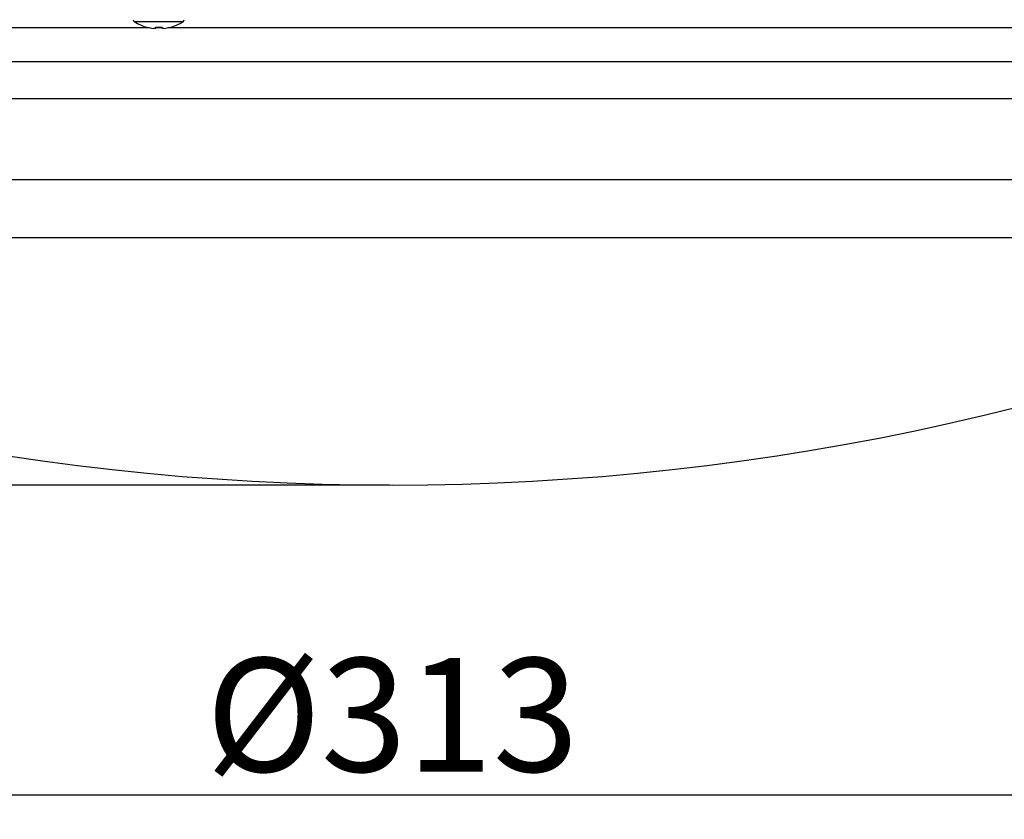
# Model space of a CAD drawing. Extents: x 25 to 435, y 25 to 312.
# Drawn here: x 98 to 119, y 189 to 206 of the extents above; entities that cross this region are included whole.
import ezdxf

# ---------------------------------------------------------------- set-up
doc = ezdxf.new("R2010")
doc.units = 0
doc.header["$LTSCALE"] = 5
doc.header["$PDSIZE"] = -1
doc.linetypes.add('SLD-実線', pattern=[0])
doc.layers.get('0').update_dxf_attribs({"linetype": 'CONTINUOUS'})
doc.layers.get('DEFPOINTS').update_dxf_attribs({"linetype": 'CONTINUOUS'})
doc.layers.add('寸法', color=7, linetype='SLD-実線')
doc.styles.add('SLDTEXTSTYLE1', font='MS UI Gothic.ttf')
doc.dimstyles.new('承認図5', dxfattribs={"dimtxt": 2.5, "dimasz": 2, "dimexe": 0, "dimexo": 0.0625, "dimgap": 0.5, "dimtad": 1, "dimdec": 0, "dimlfac": 5, "dimrnd": 1e-09, "dimzin": 12, "dimtxsty": 'SLDTEXTSTYLE1', "dimblk1": 'OPEN30', "dimblk2": 'OPEN30', "dimsah": 1, "dimcen": 0.1, "dimclrd": 256, "dimclre": 256, "dimclrt": 256, "dimazin": 3, "dimtfac": 1, "dimtdec": 0, "dimtmove": 0, "dimatfit": 3, "dimtolj": 1, "dimtzin": 12})

# ---------------------------------------------------------------- blocks, each defined once
blk = doc.blocks.new('_OPEN30')
at = {"color": 0, "linetype": 'BYBLOCK'}
for p, q in [((-1, 0.267949), (0, 0)), ((0, 0), (-1, -0.267949)), ((0, 0), (-1, 0))]:
    blk.add_line(p, q, dxfattribs=at)
blk = doc.blocks.new('*D96')
at = {"layer": 'DEFPOINTS', "color": 0}
for p in [(62.77, 206.691), (74.775, 206.691), (105.968, 196.171)]:
    blk.add_point(p, dxfattribs=at)
at = {"layer": '寸法'}
for p, q in [((74.712, 206.691), (62.77, 206.691)), ((62.77, 198.171), (62.77, 204.691)), ((105.905, 196.171), (62.77, 196.171))]:
    blk.add_line(p, q, dxfattribs=at)
at = {"layer": '寸法', "xscale": 2, "yscale": 2, "zscale": 2}
for p, rotation in [((62.77, 206.691), 90), ((62.77, 196.171), 270)]:
    blk.add_blockref('_OPEN30', p, dxfattribs=dict(at, rotation=rotation))
at = {"layer": '寸法', "insert": (59.769, 201.432), "char_height": 2.5, "attachment_point": 2, "rotation": 90, "style": 'SLDTEXTSTYLE1'}
blk.add_mtext('\\A1;53', dxfattribs=at)
blk = doc.blocks.new('*D97')
at = {"layer": 'DEFPOINTS', "color": 0}
for p in [(74.675, 206.795), (137.261, 206.795), (137.261, 189.35)]:
    blk.add_point(p, dxfattribs=at)
at = {"layer": '寸法'}
for p, q in [((74.675, 206.732), (74.675, 189.35)), ((137.261, 206.732), (137.261, 189.35)), ((76.675, 189.35), (135.261, 189.35))]:
    blk.add_line(p, q, dxfattribs=at)
at = {"layer": '寸法', "xscale": 2, "yscale": 2, "zscale": 2, "rotation": 180}
blk.add_blockref('_OPEN30', (74.675, 189.35), dxfattribs=at)
at = {"layer": '寸法', "xscale": 2, "yscale": 2, "zscale": 2}
blk.add_blockref('_OPEN30', (137.261, 189.35), dxfattribs=at)
at = {"layer": '寸法', "insert": (105.968, 192.363), "char_height": 2.5, "attachment_point": 2, "style": 'SLDTEXTSTYLE1'}
blk.add_mtext('\\A1;%%c313', dxfattribs=at)
blk = doc.blocks.new('*D98')
at = {"layer": 'DEFPOINTS', "color": 0}
for p in [(57.597, 249.451), (104.768, 249.451), (105.968, 196.171)]:
    blk.add_point(p, dxfattribs=at)
at = {"layer": '寸法'}
for p, q in [((104.705, 249.451), (57.597, 249.451)), ((57.597, 198.171), (57.597, 247.451)), ((105.905, 196.171), (57.597, 196.171))]:
    blk.add_line(p, q, dxfattribs=at)
at = {"layer": '寸法', "xscale": 2, "yscale": 2, "zscale": 2}
for p, rotation in [((57.597, 249.451), 90), ((57.597, 196.171), 270)]:
    blk.add_blockref('_OPEN30', p, dxfattribs=dict(at, rotation=rotation))
at = {"layer": '寸法', "insert": (53.999, 222.811), "char_height": 2.5, "attachment_point": 2, "rotation": 90, "style": 'SLDTEXTSTYLE1'}
blk.add_mtext('\\A1;(266)', dxfattribs=at)

msp = doc.modelspace()

# ---------------------------------------------------------------- linework, layer by layer
for p, q in [((101.363, 206.366), (100.293, 206.366)), ((100.625, 206.235), (83.496, 206.235)), ((100.566, 206.249), (100.565, 206.246)), ((100.754, 206.221), (100.715, 206.221)), ((100.754, 206.249), (100.754, 206.221)), ((100.902, 206.235), (100.754, 206.235)), ((100.902, 206.221), (100.902, 206.249)), ((100.941, 206.221), (100.902, 206.221)), ((120.565, 206.235), (101.031, 206.235)), ((77.613, 205.493), (134.323, 205.493)), ((131.77, 204.671), (78.509, 204.671)), ((131.77, 204.671), (78.509, 204.671)), ((80.826, 202.896), (105.968, 202.896)), ((105.968, 202.896), (131.109, 202.896)), ((130.037, 201.608), (81.898, 201.608))]:
    msp.add_line(p, q)
at = {"flags": 128}
msp.add_lwpolyline([(101.089, 206.249), (101.09, 206.248), (101.09, 206.247), (101.09, 206.247), (101.09, 206.246)], dxfattribs=at)
for centre, radius, start, end in [((100.322, 206.412), 0.054, 180, 237.664), ((100.828, 207.211), 1, 237.664, 254.7807), ((100.828, 207.211), 1, 285.2193, 302.336), ((101.334, 206.412), 0.054, 302.336, 0), ((100.828, 207.211), 0.997, 254.8121, 263.4966), ((100.828, 207.342), 1.095, 266.1265, 273.8735), ((100.828, 207.211), 0.997, 276.5034, 285.1879), ((105.968, 252.171), 56, 244.5446, 295.4554)]:
    msp.add_arc(centre, radius, start, end)

# ---------------------------------------------------------------- dimensions: what is measured, and where the dimension line sits
at = {"layer": '寸法'}
dim = msp.add_linear_dim(base=(57.597, 249.451), p1=(105.968, 196.171), p2=(104.768, 249.451), angle=90, text='(<>)', dimstyle='承認図5', override={"dimscale": 1, "dimtix": 0, "dimtofl": 1, "dimtmove": 0, "dimatfit": 1}, dxfattribs=at)
dim.commit()
dim.dimension.update_dxf_attribs({"geometry": '*D98', "text_midpoint": (57.597, 222.811), "dimtype": 160})
dim = msp.add_linear_dim(base=(137.261, 189.35), p1=(74.675, 206.795), p2=(137.261, 206.795), text='%%c<>', dimstyle='承認図5', override={"dimscale": 1, "dimtix": 0, "dimtofl": 1, "dimtmove": 0, "dimatfit": 1}, dxfattribs=at)
dim.commit()
dim.dimension.update_dxf_attribs({"geometry": '*D97', "text_midpoint": (105.968, 189.35), "dimtype": 160})
dim = msp.add_linear_dim(base=(62.77, 206.691), p1=(105.968, 196.171), p2=(74.775, 206.691), angle=90, dimstyle='承認図5', override={"dimscale": 1, "dimtix": 0, "dimtofl": 1, "dimtmove": 0, "dimatfit": 1}, dxfattribs=at)
dim.commit()
dim.dimension.update_dxf_attribs({"geometry": '*D96', "text_midpoint": (62.77, 201.432), "dimtype": 160})

doc.saveas('drawing.dxf')
